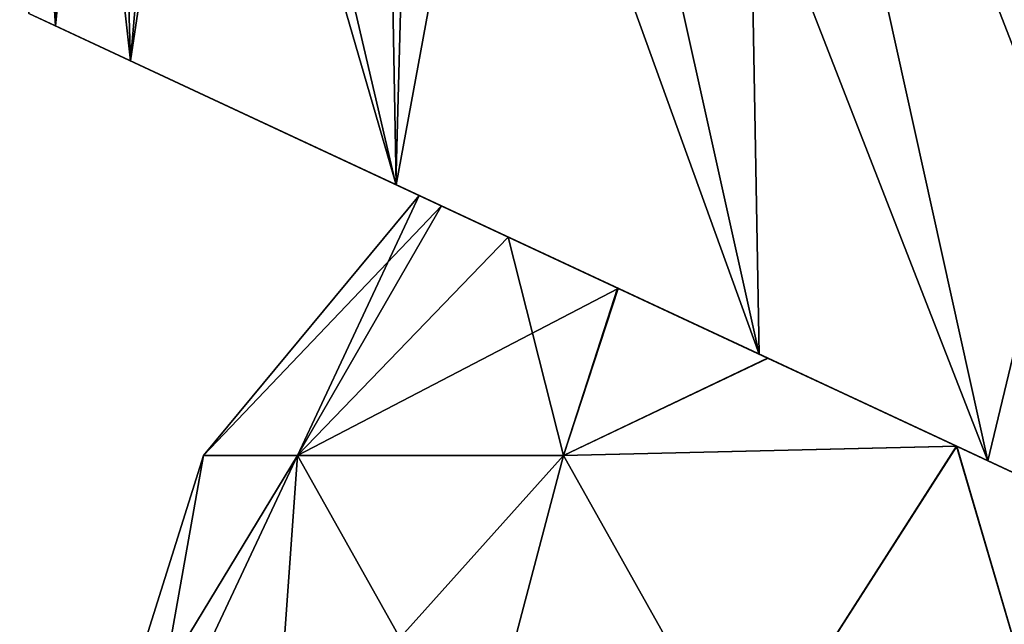
# Model space of a CAD drawing. Units: millimetres. Extents: x -46 to 127, y -10 to 146.
# Drawn here: x -23 to -7, y 108 to 118 of the extents above; entities that cross this region are included whole.
import ezdxf

# ---------------------------------------------------------------- set-up
doc = ezdxf.new("R2010")
doc.units = ezdxf.units.MM
doc.header["$LTSCALE"] = 159.143519
for name, color, linetype in [('1', 7, 'CONTINUOUS'), ('2', 7, 'CONTINUOUS'), ('713', 7, 'CONTINUOUS'), ('715', 7, 'CONTINUOUS'), ('733', 7, 'CONTINUOUS'), ('736', 7, 'CONTINUOUS'), ('785', 7, 'CONTINUOUS')]:
    doc.layers.add(name, color=color, linetype=linetype)

msp = doc.modelspace()

# ---------------------------------------------------------------- linework, layer by layer
at = {"layer": '1', "color": 7, "linetype": 'Continuous'}
for points in [[(-16.57, 114.967), (-16.191, 114.79, -4.413), (-20.264, 110.517), (-16.57, 114.967)], [(-20.264, 110.517), (-16.191, 114.79, -4.413), (-18.659, 110.517, -7.904), (-20.264, 110.517)], [(-16.191, 114.79, -4.413), (-15.047, 114.257, -8.695), (-18.659, 110.517, -7.904), (-16.191, 114.79, -4.413)], [(-15.047, 114.257, -8.695), (-13.166, 113.38, -12.619), (-18.659, 110.517, -7.904), (-15.047, 114.257, -8.695)], [(-18.659, 110.517, -7.904), (-13.166, 113.38, -12.619), (-14.098, 110.517, -14.556), (-18.659, 110.517, -7.904)], [(-13.166, 113.38, -12.619), (-10.596, 112.182, -16.023), (-14.098, 110.517, -14.556), (-13.166, 113.38, -12.619)], [(-10.596, 112.182, -16.023), (-7.367, 110.676, -18.788), (-14.098, 110.517, -14.556), (-10.596, 112.182, -16.023)], [(-14.098, 110.517, -14.556), (-7.367, 110.676, -18.788), (-11, 105, -19.053), (-14.098, 110.517, -14.556)], [(-11, 105, -19.053), (-7.367, 110.676, -18.788), (-5.694, 105, -21.25), (-11, 105, -19.053)], [(-7.367, 110.676, -18.788), (-2.94, 108.611, -20.93), (-5.694, 105, -21.25), (-7.367, 110.676, -18.788)], [(-20.264, 110.517), (-18.659, 110.517, -7.904), (-22, 105), (-20.264, 110.517)], [(-22, 105), (-18.659, 110.517, -7.904), (-21.25, 105, -5.694), (-22, 105)], [(-21.25, 105, -5.694), (-18.659, 110.517, -7.904), (-19.053, 105, -11), (-21.25, 105, -5.694)], [(-18.659, 110.517, -7.904), (-14.098, 110.517, -14.556), (-19.053, 105, -11), (-18.659, 110.517, -7.904)], [(-19.053, 105, -11), (-14.098, 110.517, -14.556), (-15.556, 105, -15.556), (-19.053, 105, -11)], [(-15.556, 105, -15.556), (-14.098, 110.517, -14.556), (-11, 105, -19.053), (-15.556, 105, -15.556)]]:
    msp.add_3dface(points, dxfattribs=at)
at = {"layer": '2', "color": 7, "linetype": 'Continuous'}
for points in [[(-16.57, 114.967), (-20.264, 110.517), (-18.659, 110.517, 7.904), (-16.57, 114.967)], [(-16.191, 114.791, 4.41), (-16.57, 114.967), (-18.659, 110.517, 7.904), (-16.191, 114.791, 4.41)], [(-15.05, 114.258, 8.688), (-16.191, 114.791, 4.41), (-18.659, 110.517, 7.904), (-15.05, 114.258, 8.688)], [(-14.098, 110.517, 14.555), (-15.05, 114.258, 8.688), (-18.659, 110.517, 7.904), (-14.098, 110.517, 14.555)], [(-13.173, 113.383, 12.608), (-15.05, 114.258, 8.688), (-14.098, 110.517, 14.555), (-13.173, 113.383, 12.608)], [(-10.604, 112.185, 16.014), (-13.173, 113.383, 12.608), (-14.098, 110.517, 14.555), (-10.604, 112.185, 16.014)], [(-7.366, 110.676, 18.788), (-10.604, 112.185, 16.014), (-14.098, 110.517, 14.555), (-7.366, 110.676, 18.788)], [(-7.366, 110.676, 18.788), (-14.098, 110.517, 14.555), (-11, 105, 19.053), (-7.366, 110.676, 18.788)], [(-5.694, 105, 21.25), (-7.366, 110.676, 18.788), (-11, 105, 19.053), (-5.694, 105, 21.25)], [(-2.94, 108.611, 20.93), (-7.366, 110.676, 18.788), (-5.694, 105, 21.25), (-2.94, 108.611, 20.93)], [(-20.264, 110.517), (-22, 105), (-21.25, 105, 5.694), (-20.264, 110.517)], [(-18.659, 110.517, 7.904), (-20.264, 110.517), (-21.25, 105, 5.694), (-18.659, 110.517, 7.904)], [(-19.053, 105, 11), (-18.659, 110.517, 7.904), (-21.25, 105, 5.694), (-19.053, 105, 11)], [(-15.556, 105, 15.556), (-18.659, 110.517, 7.904), (-19.053, 105, 11), (-15.556, 105, 15.556)], [(-14.098, 110.517, 14.555), (-18.659, 110.517, 7.904), (-15.556, 105, 15.556), (-14.098, 110.517, 14.555)], [(-11, 105, 19.053), (-14.098, 110.517, 14.555), (-15.556, 105, 15.556), (-11, 105, 19.053)]]:
    msp.add_3dface(points, dxfattribs=at)
at = {"layer": '713', "color": 254, "linetype": 'Continuous', "true_color": 0xe6e6e6}
for points in [[(-11.052, 129.486, -23.988), (-1.807, 131.332, -23.642), (-6.835, 110.428, -24.268), (-11.052, 129.486, -23.988)], [(-1.807, 131.332, -23.642), (-2.94, 108.611, -24.179), (-6.835, 110.428, -24.268), (-1.807, 131.332, -23.642)], [(-11.052, 129.486, -23.988), (-6.835, 110.428, -24.268), (-10.902, 120.879, -24.172), (-11.052, 129.486, -23.988)], [(-10.751, 112.254, -24.357), (-10.902, 120.879, -24.172), (-6.835, 110.428, -24.268), (-10.751, 112.254, -24.357)]]:
    msp.add_3dface(points, dxfattribs=at)
at = {"layer": '715', "color": 254, "linetype": 'Continuous', "true_color": 0xe6e6e6}
for points in [[(-19.938, 127.842, -20.484), (-16.613, 128.464, -22.84), (-16.972, 115.155, -22.821), (-19.938, 127.842, -20.484)], [(-16.613, 128.464, -22.84), (-10.751, 112.254, -24.357), (-16.972, 115.155, -22.821), (-16.613, 128.464, -22.84)], [(-10.902, 120.879, -24.172), (-10.751, 112.254, -24.357), (-16.613, 128.464, -22.84), (-10.902, 120.879, -24.172)], [(-21.832, 127.475, -17.996), (-19.938, 127.842, -20.484), (-21.519, 117.275, -18.445), (-21.832, 127.475, -17.996)], [(-21.519, 117.275, -18.445), (-19.938, 127.842, -20.484), (-16.972, 115.155, -22.821), (-21.519, 117.275, -18.445)], [(-23.013, 127.25, -15.119), (-21.832, 127.475, -17.996), (-22.803, 117.874, -15.489), (-23.013, 127.25, -15.119)], [(-22.803, 117.874, -15.489), (-21.832, 127.475, -17.996), (-21.519, 117.275, -18.445), (-22.803, 117.874, -15.489)], [(-23.256, 118.085, -12.232), (-23.013, 127.25, -15.119), (-22.803, 117.874, -15.489), (-23.256, 118.085, -12.232)]]:
    msp.add_3dface(points, dxfattribs=at)
at = {"layer": '733', "color": 254, "linetype": 'Continuous', "true_color": 0xe6e6e6}
for points in [[(-0.761, 131.538, 23.603), (-11.052, 129.486, 23.988), (-0.827, 108.143, 24.119), (-0.761, 131.538, 23.603)], [(-11.052, 129.486, 23.988), (-10.902, 120.879, 24.172), (-6.835, 110.428, 24.268), (-11.052, 129.486, 23.988)], [(-0.827, 108.143, 24.119), (-11.052, 129.486, 23.988), (-1.907, 108.261, 24.152), (-0.827, 108.143, 24.119)], [(-1.907, 108.261, 24.152), (-11.052, 129.486, 23.988), (-2.94, 108.611, 24.179), (-1.907, 108.261, 24.152)], [(-2.94, 108.611, 24.179), (-11.052, 129.486, 23.988), (-6.835, 110.428, 24.268), (-2.94, 108.611, 24.179)], [(-10.902, 120.879, 24.172), (-10.751, 112.254, 24.357), (-6.835, 110.428, 24.268), (-10.902, 120.879, 24.172)]]:
    msp.add_3dface(points, dxfattribs=at)
at = {"layer": '736', "color": 254, "linetype": 'Continuous', "true_color": 0xe6e6e6}
for points in [[(-14.442, 128.862, 23.626), (-17.205, 128.355, 22.538), (-16.968, 115.153, 22.823), (-14.442, 128.862, 23.626)], [(-10.751, 112.254, 24.357), (-14.442, 128.862, 23.626), (-16.968, 115.153, 22.823), (-10.751, 112.254, 24.357)], [(-10.751, 112.254, 24.357), (-10.902, 120.879, 24.172), (-14.442, 128.862, 23.626), (-10.751, 112.254, 24.357)], [(-17.205, 128.355, 22.538), (-20.617, 127.712, 19.74), (-16.968, 115.153, 22.823), (-17.205, 128.355, 22.538)], [(-20.617, 127.712, 19.74), (-22.635, 127.32, 16.294), (-21.516, 117.273, 18.45), (-20.617, 127.712, 19.74)], [(-16.968, 115.153, 22.823), (-20.617, 127.712, 19.74), (-21.516, 117.273, 18.45), (-16.968, 115.153, 22.823)], [(-22.635, 127.32, 16.294), (-23.415, 127.208, 12.036), (-22.802, 117.873, 15.492), (-22.635, 127.32, 16.294)], [(-23.415, 127.208, 12.036), (-23.256, 118.085, 12.232), (-22.802, 117.873, 15.492), (-23.415, 127.208, 12.036)], [(-21.516, 117.273, 18.45), (-22.635, 127.32, 16.294), (-22.802, 117.873, 15.492), (-21.516, 117.273, 18.45)]]:
    msp.add_3dface(points, dxfattribs=at)
at = {"layer": '785', "linetype": 'Continuous'}
for points in [[(-23.256, 118.085, -12.232), (-22.803, 117.874, -15.489), (-13.166, 113.38, -12.619), (-23.256, 118.085, -12.232)], [(-23.256, 118.085, 12.232), (-23.256, 118.085, -12.232), (-15.05, 114.258, 8.688), (-23.256, 118.085, 12.232)], [(-16.57, 114.967), (-23.256, 118.085, -12.232), (-16.191, 114.79, -4.413), (-16.57, 114.967)], [(-23.256, 118.085, -12.232), (-16.57, 114.967), (-16.191, 114.791, 4.41), (-23.256, 118.085, -12.232)], [(-16.191, 114.79, -4.413), (-23.256, 118.085, -12.232), (-15.047, 114.257, -8.695), (-16.191, 114.79, -4.413)], [(-15.047, 114.257, -8.695), (-23.256, 118.085, -12.232), (-13.166, 113.38, -12.619), (-15.047, 114.257, -8.695)], [(-15.05, 114.258, 8.688), (-23.256, 118.085, -12.232), (-16.191, 114.791, 4.41), (-15.05, 114.258, 8.688)], [(-22.802, 117.873, 15.492), (-23.256, 118.085, 12.232), (-13.173, 113.383, 12.608), (-22.802, 117.873, 15.492)], [(-13.173, 113.383, 12.608), (-23.256, 118.085, 12.232), (-15.05, 114.258, 8.688), (-13.173, 113.383, 12.608)], [(-22.803, 117.874, -15.489), (-21.519, 117.275, -18.445), (-10.596, 112.182, -16.023), (-22.803, 117.874, -15.489)], [(-13.166, 113.38, -12.619), (-22.803, 117.874, -15.489), (-10.596, 112.182, -16.023), (-13.166, 113.38, -12.619)], [(-21.516, 117.273, 18.45), (-22.802, 117.873, 15.492), (-7.366, 110.676, 18.788), (-21.516, 117.273, 18.45)], [(-7.366, 110.676, 18.788), (-22.802, 117.873, 15.492), (-10.604, 112.185, 16.014), (-7.366, 110.676, 18.788)], [(-10.604, 112.185, 16.014), (-22.802, 117.873, 15.492), (-13.173, 113.383, 12.608), (-10.604, 112.185, 16.014)], [(-21.519, 117.275, -18.445), (-16.972, 115.155, -22.821), (-2.94, 108.611, -20.93), (-21.519, 117.275, -18.445)], [(-21.519, 117.275, -18.445), (-2.94, 108.611, -20.93), (-7.367, 110.676, -18.788), (-21.519, 117.275, -18.445)], [(-10.596, 112.182, -16.023), (-21.519, 117.275, -18.445), (-7.367, 110.676, -18.788), (-10.596, 112.182, -16.023)], [(-16.968, 115.153, 22.823), (-21.516, 117.273, 18.45), (-2.94, 108.611, 20.93), (-16.968, 115.153, 22.823)], [(-2.94, 108.611, 20.93), (-21.516, 117.273, 18.45), (-7.366, 110.676, 18.788), (-2.94, 108.611, 20.93)], [(-2.94, 108.611, -24.179), (-16.972, 115.155, -22.821), (-6.835, 110.428, -24.268), (-2.94, 108.611, -24.179)], [(-10.751, 112.254, -24.357), (-6.835, 110.428, -24.268), (-16.972, 115.155, -22.821), (-10.751, 112.254, -24.357)], [(-16.972, 115.155, -22.821), (-2.94, 108.611, -24.179), (-2.94, 108.611, -20.93), (-16.972, 115.155, -22.821)], [(-6.835, 110.428, 24.268), (-10.751, 112.254, 24.357), (-16.968, 115.153, 22.823), (-6.835, 110.428, 24.268)], [(-2.94, 108.611, 24.179), (-6.835, 110.428, 24.268), (-16.968, 115.153, 22.823), (-2.94, 108.611, 24.179)], [(-2.94, 108.611, 24.179), (-16.968, 115.153, 22.823), (-2.94, 108.611, 20.93), (-2.94, 108.611, 24.179)]]:
    msp.add_3dface(points, dxfattribs=at)

doc.saveas('drawing.dxf')
